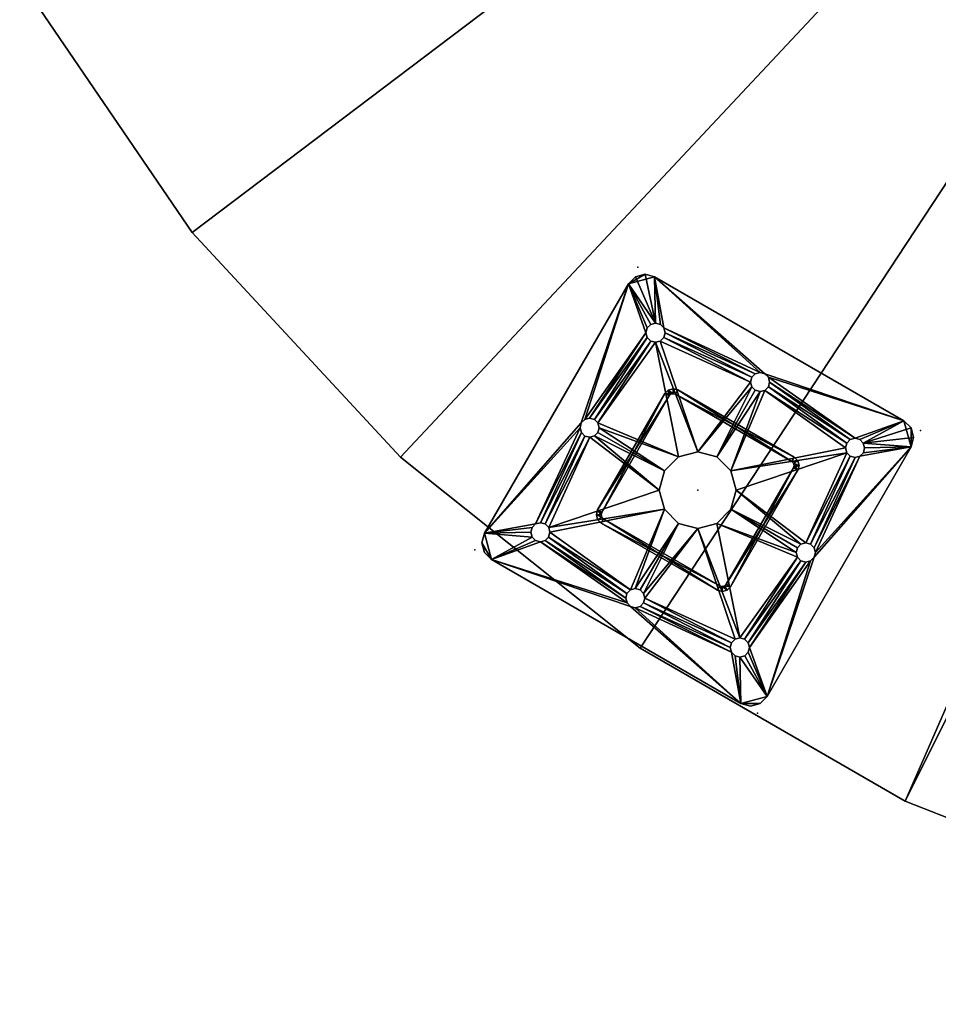
# Model space of a CAD drawing. Units: inches. Extents: x -280 to 250, y -135 to 130.
# Drawn here: x -154 to -142, y -105 to -92 of the extents above; entities that cross this region are included whole.
import ezdxf

# ---------------------------------------------------------------- set-up
doc = ezdxf.new("R2010")
doc.units = ezdxf.units.IN
doc.header["$MEASUREMENT"] = 0
for name, color, linetype in [('AFUWK-3-EDLM', 15, 'Continuous'), ('AFUWK-3-TPLM', 15, 'Continuous'), ('AFUWK-P-T', 1, 'Continuous'), ('AFUWS-3-SU', 1, 'Continuous'), ('AFUWS-P', 1, 'Continuous'), ('AFUWS-P-T', 1, 'Continuous')]:
    doc.layers.add(name, color=color, linetype=linetype)
doc.styles.get("Standard").update_dxf_attribs({"font": 'arial.ttf'})

# ---------------------------------------------------------------- blocks, each defined once
blk = doc.blocks.new('3_CSPRTLEG')
at = {"layer": 'AFUWS-P'}
for p in [(-2.125, 2.125), (2.125, 2.125), (0, 0), (-2.125, -2.125), (2.125, -2.125)]:
    blk.add_point(p, dxfattribs=at)
at = {"layer": 'AFUWS-P-T', "flags": 1}
for tag, height in [('CAPTG', 2.5), ('CAPPN', 0.001), ('CAPMG', 0.001), ('CAPMC', 0.001), ('CAPQT', 0.001), ('CAPDH', 0.001), ('CAPGC', 0.001)]:
    blk.add_attdef(tag, (0, 0), '', height=height, dxfattribs=at)
at = {"layer": 'AFUWS-3-SU'}
mesh = blk.add_polyface(dxfattribs=at)
corners = [(-2, 2.092, 27.615), (-2.125, 1.875, 27.615), (-1.875, 2.125, 27.615), (-2.092, 2, 27.615), (-1.625, 1.5, 27.615), (-1.608, 1.437, 27.615), (-1.608, 1.562, 27.615), (-1.562, 1.608, 27.615), (-1.5, 1.625, 27.615), (-1.437, 1.608, 27.615), (-2.092, 2, 27.541), (-1.562, 1.608, 27.541), (-2.125, 1.875, 27.541), (-2, 2.092, 27.541), (-1.875, 2.125, 27.541), (-1.5, 1.625, 27.541), (-1.437, 1.608, 27.541), (-1.608, 1.562, 27.541), (-1.625, 1.5, 27.541), (-1.608, 1.437, 27.541), (-1.392, 1.562, 27.541), (-1.392, 1.562, 27.615)]
mesh.append_faces([[corners[k] for k in face] for face in [(0, 1, 2, 2), (4, 1, 5, 5), (9, 2, 8, 8), (10, 11, 12, 12), (15, 14, 16, 16)]], dxfattribs={"vtx0": -1, "vtx1": -1})
mesh.append_faces([[corners[k] for k in face] for face in [(1, 7, 2, 2)]], dxfattribs={"vtx0": -1, "vtx1": -1, "vtx3": -1})
mesh.append_faces([[corners[k] for k in face] for face in [(20, 21, 16, 16), (8, 15, 9, 9), (15, 8, 11, 11), (6, 17, 7, 7), (17, 6, 18, 18), (4, 18, 6, 6), (7, 11, 8, 8), (9, 16, 21, 21), (2, 14, 0, 0), (0, 13, 3, 3), (12, 1, 10, 10), (10, 3, 13, 13)]], dxfattribs={"vtx1": -1})
mesh.append_faces([[corners[k] for k in face] for face in [(4, 6, 1, 1), (6, 7, 1, 1), (7, 8, 2, 2), (10, 13, 11, 11), (13, 14, 11, 11), (15, 11, 14, 14), (11, 17, 12, 12), (17, 18, 12, 12), (18, 19, 12, 12)]], dxfattribs={"vtx1": -1, "vtx3": -1})
mesh.append_faces([[corners[k] for k in face] for face in [(0, 3, 1, 1), (19, 18, 4, 4), (17, 11, 7, 7), (15, 16, 9, 9), (14, 13, 0, 0), (1, 3, 10, 10)]], dxfattribs={"vtx3": -1})
mesh = blk.add_polyface(dxfattribs=at)
corners = [(-1.392, 1.562, 27.541), (-0.125, 1.625, 27.541), (-1.375, 1.5, 27.541), (-0.108, 1.687, 27.541), (-1.392, 1.437, 27.615), (-0.108, 1.562, 27.615), (-1.375, 1.5, 27.615), (-1.392, 1.562, 27.615), (-0.108, 1.687, 27.615), (-1.437, 1.608, 27.615), (-0.125, 1.625, 27.615), (-0.062, 1.733, 27.615), (-1.875, 2.125, 27.615), (0, 1.75, 27.615), (1.875, 2.125, 27.541), (0, 1.75, 27.541), (-1.875, 2.125, 27.541), (-0.062, 1.733, 27.541), (-1.437, 1.608, 27.541), (-0.108, 1.562, 27.541), (-1.392, 1.437, 27.541), (-0.062, 1.517, 27.541), (0, 1.5, 27.615), (0, 1.5, 27.541), (-0.062, 1.517, 27.615)]
mesh.append_faces([[corners[k] for k in face] for face in [(0, 1, 2, 2), (1, 0, 3, 3), (4, 5, 6, 6), (7, 8, 9, 9), (8, 7, 10, 10), (6, 10, 7, 7), (13, 12, 11, 11), (14, 15, 16, 16), (18, 3, 0, 0), (2, 19, 20, 20)]], dxfattribs={"vtx0": -1, "vtx1": -1})
mesh.append_faces([[corners[k] for k in face] for face in [(9, 11, 12, 12), (16, 17, 18, 18)]], dxfattribs={"vtx0": -1, "vtx1": -1, "vtx3": -1})
mesh.append_faces([[corners[k] for k in face] for face in [(7, 0, 6, 6), (20, 4, 2, 2), (6, 2, 4, 4), (15, 13, 17, 17), (8, 3, 11, 11), (3, 8, 1, 1), (5, 19, 10, 10), (19, 5, 21, 21), (22, 23, 24, 24), (24, 21, 5, 5), (10, 1, 8, 8), (11, 17, 13, 13)]], dxfattribs={"vtx1": -1})
mesh.append_faces([[corners[k] for k in face] for face in [(5, 10, 6, 6), (8, 11, 9, 9), (15, 17, 16, 16), (1, 19, 2, 2), (17, 3, 18, 18)]], dxfattribs={"vtx1": -1, "vtx3": -1})
mesh.append_faces([[corners[k] for k in face] for face in [(0, 2, 6, 6), (23, 21, 24, 24), (19, 1, 10, 10), (3, 17, 11, 11)]], dxfattribs={"vtx3": -1})
mesh = blk.add_polyface(dxfattribs=at)
corners = [(1.392, 1.562, 27.615), (0.125, 1.625, 27.615), (1.375, 1.5, 27.615), (0.108, 1.687, 27.615), (-1.875, 2.125, 27.615), (0, 1.75, 27.615), (1.875, 2.125, 27.615), (0.108, 1.562, 27.615), (0.062, 1.733, 27.615), (1.437, 1.608, 27.615), (1.392, 1.437, 27.615), (1.392, 1.562, 27.541), (0.108, 1.687, 27.541), (1.437, 1.608, 27.541), (0.125, 1.625, 27.541), (1.392, 1.437, 27.541), (0.108, 1.562, 27.541), (1.375, 1.5, 27.541), (0.062, 1.733, 27.541), (1.875, 2.125, 27.541), (0, 1.75, 27.541), (0, 1.5, 27.541), (0, 1.5, 27.615), (0.062, 1.517, 27.541), (0.062, 1.517, 27.615), (-1.875, 2.125, 27.541)]
mesh.append_faces([[corners[k] for k in face] for face in [(0, 1, 2, 2), (1, 0, 3, 3), (4, 5, 6, 6), (9, 3, 0, 0), (2, 7, 10, 10), (11, 12, 13, 13), (12, 11, 14, 14), (15, 16, 17, 17), (20, 19, 18, 18), (17, 14, 11, 11)]], dxfattribs={"vtx0": -1, "vtx1": -1})
mesh.append_faces([[corners[k] for k in face] for face in [(6, 8, 9, 9), (13, 18, 19, 19)]], dxfattribs={"vtx0": -1, "vtx1": -1, "vtx3": -1})
mesh.append_faces([[corners[k] for k in face] for face in [(11, 0, 17, 17), (3, 12, 1, 1), (12, 3, 18, 18), (5, 20, 8, 8), (21, 22, 23, 23), (7, 16, 24, 24), (16, 7, 14, 14), (24, 23, 22, 22), (8, 18, 3, 3), (1, 14, 7, 7), (19, 25, 6, 6)]], dxfattribs={"vtx1": -1})
mesh.append_faces([[corners[k] for k in face] for face in [(1, 7, 2, 2), (5, 8, 6, 6), (8, 3, 9, 9), (12, 18, 13, 13), (16, 14, 17, 17)]], dxfattribs={"vtx1": -1, "vtx3": -1})
mesh.append_faces([[corners[k] for k in face] for face in [(15, 17, 2, 2), (16, 23, 24, 24), (20, 18, 8, 8), (12, 14, 1, 1), (25, 4, 6, 6)]], dxfattribs={"vtx3": -1})
mesh = blk.add_polyface(dxfattribs=at)
corners = [(2.092, 2, 27.615), (1.562, 1.608, 27.615), (2.125, 1.875, 27.615), (2, 2.092, 27.615), (1.875, 2.125, 27.615), (1.608, 1.562, 27.615), (1.625, 1.5, 27.615), (1.5, 1.625, 27.615), (1.437, 1.608, 27.615), (1.608, 1.437, 27.615), (2, 2.092, 27.541), (2.125, 1.875, 27.541), (1.875, 2.125, 27.541), (2.092, 2, 27.541), (1.608, 1.437, 27.541), (1.625, 1.5, 27.541), (1.608, 1.562, 27.541), (1.5, 1.625, 27.541), (1.562, 1.608, 27.541), (1.437, 1.608, 27.541), (1.392, 1.562, 27.615), (1.392, 1.562, 27.541), (1.375, 1.5, 27.615), (1.375, 1.5, 27.541)]
mesh.append_faces([[corners[k] for k in face] for face in [(0, 1, 2, 2), (5, 2, 1, 1), (7, 4, 8, 8), (9, 2, 6, 6), (10, 11, 12, 12), (17, 12, 18, 18), (18, 11, 16, 16)]], dxfattribs={"vtx0": -1, "vtx1": -1})
mesh.append_faces([[corners[k] for k in face] for face in [(18, 12, 11, 11)]], dxfattribs={"vtx0": -1, "vtx1": -1, "vtx3": -1})
mesh.append_faces([[corners[k] for k in face] for face in [(5, 16, 6, 6), (16, 5, 18, 18), (7, 17, 1, 1), (17, 7, 19, 19), (20, 21, 8, 8), (22, 23, 20, 20), (8, 19, 7, 7), (1, 18, 5, 5), (2, 11, 0, 0), (0, 13, 3, 3), (12, 4, 10, 10), (10, 3, 13, 13)]], dxfattribs={"vtx1": -1})
mesh.append_faces([[corners[k] for k in face] for face in [(0, 3, 1, 1), (3, 4, 1, 1), (5, 6, 2, 2), (7, 1, 4, 4), (14, 15, 11, 11), (15, 16, 11, 11), (17, 19, 12, 12)]], dxfattribs={"vtx1": -1, "vtx3": -1})
mesh.append_faces([[corners[k] for k in face] for face in [(10, 13, 11, 11), (21, 19, 8, 8), (17, 18, 1, 1), (16, 15, 6, 6), (11, 13, 0, 0), (4, 3, 10, 10)]], dxfattribs={"vtx3": -1})
mesh = blk.add_polyface(dxfattribs=at)
corners = [(-1.437, -1.392, 27.615), (-1.562, -0.108, 27.615), (-1.5, -1.375, 27.615), (-1.562, -1.392, 27.615), (-1.687, -0.108, 27.615), (-1.608, -1.437, 27.615), (-1.625, -0.125, 27.615), (-1.733, -0.062, 27.615), (-2.125, -1.875, 27.615), (-1.75, 0, 27.615), (-2.125, 1.875, 27.541), (-1.75, 0, 27.541), (-2.125, -1.875, 27.541), (-1.608, -1.437, 27.541), (-1.687, -0.108, 27.541), (-1.562, -1.392, 27.541), (-1.733, -0.062, 27.541), (-1.5, -1.375, 27.541), (-1.562, -0.108, 27.541), (-1.437, -1.392, 27.541), (-1.625, -0.125, 27.541), (-1.517, -0.062, 27.615), (-1.517, -0.062, 27.541), (-1.5, 0, 27.541), (-1.5, 0, 27.615), (-2.125, 1.875, 27.615)]
mesh.append_faces([[corners[k] for k in face] for face in [(0, 1, 2, 2), (3, 4, 5, 5), (4, 3, 6, 6), (2, 6, 3, 3), (9, 8, 7, 7), (10, 11, 12, 12), (13, 14, 15, 15), (17, 18, 19, 19), (18, 17, 20, 20), (15, 20, 17, 17), (14, 13, 16, 16)]], dxfattribs={"vtx0": -1, "vtx1": -1})
mesh.append_faces([[corners[k] for k in face] for face in [(5, 7, 8, 8), (12, 16, 13, 13)]], dxfattribs={"vtx0": -1, "vtx1": -1, "vtx3": -1})
mesh.append_faces([[corners[k] for k in face] for face in [(2, 17, 0, 0), (17, 2, 15, 15), (3, 15, 2, 2), (7, 16, 9, 9), (16, 7, 14, 14), (6, 20, 4, 4), (20, 6, 18, 18), (21, 22, 1, 1), (22, 21, 23, 23), (1, 18, 6, 6), (4, 14, 7, 7), (24, 23, 21, 21), (8, 25, 12, 12)]], dxfattribs={"vtx1": -1})
mesh.append_faces([[corners[k] for k in face] for face in [(1, 6, 2, 2), (4, 7, 5, 5), (11, 16, 12, 12), (14, 20, 15, 15)]], dxfattribs={"vtx1": -1, "vtx3": -1})
mesh.append_faces([[corners[k] for k in face] for face in [(13, 15, 3, 3), (22, 18, 1, 1), (20, 14, 4, 4)]], dxfattribs={"vtx3": -1})
mesh = blk.add_polyface(dxfattribs=at)
corners = [(-2.125, -1.875, 27.615), (-1.75, 0, 27.615), (-2.125, 1.875, 27.615), (-1.608, 1.437, 27.615), (-1.687, 0.108, 27.615), (-1.562, 1.392, 27.615), (-1.733, 0.062, 27.615), (-1.562, 0.108, 27.615), (-1.5, 1.375, 27.615), (-1.625, 0.125, 27.615), (-1.562, 1.392, 27.541), (-1.687, 0.108, 27.541), (-1.608, 1.437, 27.541), (-1.625, 0.125, 27.541), (-1.562, 0.108, 27.541), (-1.5, 1.375, 27.541), (-1.733, 0.062, 27.541), (-2.125, 1.875, 27.541), (-1.75, 0, 27.541), (-1.625, 1.5, 27.615), (-1.517, 0.062, 27.615), (-1.517, 0.062, 27.541), (-1.5, 0, 27.615), (-1.733, -0.062, 27.541), (-2.125, -1.875, 27.541)]
mesh.append_faces([[corners[k] for k in face] for face in [(0, 1, 2, 2), (3, 4, 5, 5), (7, 8, 9, 9), (5, 9, 8, 8), (4, 3, 6, 6), (10, 11, 12, 12), (11, 10, 13, 13), (15, 13, 10, 10), (18, 17, 16, 16)]], dxfattribs={"vtx0": -1, "vtx1": -1})
mesh.append_faces([[corners[k] for k in face] for face in [(2, 6, 3, 3), (12, 16, 17, 17)]], dxfattribs={"vtx0": -1, "vtx1": -1, "vtx3": -1})
mesh.append_faces([[corners[k] for k in face] for face in [(3, 12, 19, 19), (12, 3, 10, 10), (8, 15, 5, 5), (5, 10, 3, 3), (20, 21, 22, 22), (21, 20, 14, 14), (9, 13, 7, 7), (13, 9, 11, 11), (6, 16, 4, 4), (16, 6, 18, 18), (1, 18, 6, 6), (4, 11, 9, 9), (7, 14, 20, 20)]], dxfattribs={"vtx1": -1})
mesh.append_faces([[corners[k] for k in face] for face in [(1, 6, 2, 2), (4, 9, 5, 5), (14, 13, 15, 15), (11, 16, 12, 12)]], dxfattribs={"vtx1": -1, "vtx3": -1})
mesh.append_faces([[corners[k] for k in face] for face in [(15, 10, 5, 5), (23, 18, 1, 1), (16, 11, 4, 4), (13, 14, 7, 7), (2, 17, 24, 24)]], dxfattribs={"vtx3": -1})
mesh = blk.add_polyface(dxfattribs=at)
corners = [(2.125, 1.875, 27.615), (1.75, 0, 27.615), (2.125, -1.875, 27.615), (1.733, -0.062, 27.615), (1.608, -1.437, 27.615), (1.625, -0.125, 27.615), (1.562, -1.392, 27.615), (1.687, -0.108, 27.615), (1.5, -1.375, 27.615), (1.562, -0.108, 27.615), (1.437, -1.392, 27.615), (1.5, -1.375, 27.541), (1.437, -1.392, 27.541), (1.625, -0.125, 27.541), (1.562, -0.108, 27.541), (1.562, -1.392, 27.541), (1.733, -0.062, 27.541), (1.608, -1.437, 27.541), (1.687, -0.108, 27.541), (2.125, -1.875, 27.541), (1.75, 0, 27.541), (1.517, -0.062, 27.615), (1.517, -0.062, 27.541), (1.5, 0, 27.615), (1.5, 0, 27.541), (2.125, 1.875, 27.541)]
mesh.append_faces([[corners[k] for k in face] for face in [(0, 1, 2, 2), (5, 6, 7, 7), (6, 5, 8, 8), (9, 8, 5, 5), (7, 4, 3, 3), (13, 11, 14, 14), (11, 13, 15, 15), (16, 17, 18, 18), (18, 15, 13, 13), (20, 19, 16, 16)]], dxfattribs={"vtx0": -1, "vtx1": -1})
mesh.append_faces([[corners[k] for k in face] for face in [(2, 3, 4, 4), (17, 16, 19, 19)]], dxfattribs={"vtx0": -1, "vtx1": -1, "vtx3": -1})
mesh.append_faces([[corners[k] for k in face] for face in [(9, 10, 8, 8)]], dxfattribs={"vtx0": -1, "vtx3": -1})
mesh.append_faces([[corners[k] for k in face] for face in [(8, 11, 6, 6), (10, 12, 8, 8), (21, 22, 23, 23), (22, 21, 14, 14), (5, 13, 9, 9), (13, 5, 18, 18), (3, 16, 7, 7), (16, 3, 20, 20), (7, 18, 5, 5), (9, 14, 21, 21), (1, 20, 3, 3), (19, 25, 2, 2)]], dxfattribs={"vtx1": -1})
mesh.append_faces([[corners[k] for k in face] for face in [(1, 3, 2, 2), (6, 4, 7, 7), (17, 15, 18, 18), (11, 12, 14, 14)]], dxfattribs={"vtx1": -1, "vtx3": -1})
mesh.append_faces([[corners[k] for k in face] for face in [(16, 18, 7, 7), (13, 14, 9, 9), (22, 24, 23, 23), (25, 0, 2, 2)]], dxfattribs={"vtx3": -1})
mesh = blk.add_polyface(dxfattribs=at)
corners = [(1.562, 1.392, 27.615), (1.687, 0.108, 27.615), (1.608, 1.437, 27.615), (1.625, 0.125, 27.615), (1.562, 0.108, 27.615), (1.5, 1.375, 27.615), (1.733, 0.062, 27.615), (2.125, 1.875, 27.615), (1.75, 0, 27.615), (2.125, -1.875, 27.541), (1.75, 0, 27.541), (2.125, 1.875, 27.541), (1.608, 1.437, 27.541), (1.733, 0.062, 27.541), (1.687, 0.108, 27.541), (1.562, 1.392, 27.541), (1.562, 0.108, 27.541), (1.5, 1.375, 27.541), (1.625, 0.125, 27.541), (1.625, 1.5, 27.541), (1.625, 1.5, 27.615), (1.517, 0.062, 27.615), (1.517, 0.062, 27.541), (1.5, 0, 27.541), (1.5, 0, 27.615)]
mesh.append_faces([[corners[k] for k in face] for face in [(0, 1, 2, 2), (1, 0, 3, 3), (5, 3, 0, 0), (8, 7, 6, 6), (9, 10, 11, 11), (12, 14, 15, 15), (16, 17, 18, 18), (15, 18, 17, 17)]], dxfattribs={"vtx0": -1, "vtx1": -1})
mesh.append_faces([[corners[k] for k in face] for face in [(2, 6, 7, 7), (12, 11, 13, 13)]], dxfattribs={"vtx0": -1, "vtx1": -1, "vtx3": -1})
mesh.append_faces([[corners[k] for k in face] for face in [(12, 13, 14, 14)]], dxfattribs={"vtx0": -1, "vtx3": -1})
mesh.append_faces([[corners[k] for k in face] for face in [(17, 5, 15, 15), (2, 12, 0, 0), (12, 2, 19, 19), (0, 15, 5, 5), (20, 19, 2, 2), (6, 13, 8, 8), (13, 6, 14, 14), (3, 18, 1, 1), (18, 3, 16, 16), (21, 22, 4, 4), (22, 21, 23, 23), (24, 23, 21, 21), (4, 16, 3, 3), (1, 14, 6, 6)]], dxfattribs={"vtx1": -1})
mesh.append_faces([[corners[k] for k in face] for face in [(4, 3, 5, 5), (1, 6, 2, 2), (10, 13, 11, 11), (14, 18, 15, 15)]], dxfattribs={"vtx1": -1, "vtx3": -1})
mesh.append_faces([[corners[k] for k in face] for face in [(12, 15, 0, 0), (22, 16, 4, 4), (18, 14, 1, 1), (13, 10, 8, 8)]], dxfattribs={"vtx3": -1})
mesh = blk.add_polyface(dxfattribs=at)
corners = [(-1.437, 1.392, 27.541), (-1.562, 0.108, 27.541), (-1.5, 1.375, 27.541), (-1.392, 1.437, 27.541), (-0.25, 0.433, 27.541), (-0.108, 1.562, 27.541), (-0.062, 1.517, 27.541), (0, 0.5, 27.541), (-0.433, 0.25, 27.541), (-1.517, 0.062, 27.541), (-1.517, 0.062, 27.615), (-1.5, 0, 27.615), (-0.5, 0, 27.615), (-0.433, 0.25, 27.615), (-1.5, 1.375, 27.615), (-1.562, 0.108, 27.615), (-1.437, 1.392, 27.615), (-0.108, 1.562, 27.615), (-1.392, 1.437, 27.615), (-0.25, 0.433, 27.615), (-0.062, 1.517, 27.615), (0, 1.5, 27.615), (0, 0.5, 27.615), (0, 1.5, 27.541), (-0.5, 0, 27.541), (-1.5, 0, 27.541)]
mesh.append_faces([[corners[k] for k in face] for face in [(0, 1, 2, 2), (3, 4, 0, 0), (4, 6, 7, 7), (1, 8, 9, 9), (14, 15, 16, 16), (10, 13, 15, 15), (17, 19, 20, 20), (16, 19, 18, 18), (22, 20, 19, 19), (9, 24, 25, 25)]], dxfattribs={"vtx0": -1, "vtx1": -1})
mesh.append_faces([[corners[k] for k in face] for face in [(4, 3, 5, 5), (16, 15, 13, 13), (17, 18, 19, 19), (0, 8, 1, 1)]], dxfattribs={"vtx0": -1, "vtx1": -1, "vtx3": -1})
mesh.append_faces([[corners[k] for k in face] for face in [(4, 5, 6, 6), (10, 12, 13, 13), (16, 13, 19, 19)]], dxfattribs={"vtx0": -1, "vtx3": -1})
mesh.append_faces([[corners[k] for k in face] for face in [(2, 14, 0, 0), (18, 3, 16, 16), (16, 0, 14, 14), (7, 22, 4, 4), (13, 8, 19, 19), (8, 13, 24, 24), (12, 24, 13, 13), (19, 4, 22, 22)]], dxfattribs={"vtx1": -1})
mesh.append_faces([[corners[k] for k in face] for face in [(10, 11, 12, 12), (21, 20, 22, 22), (6, 23, 7, 7), (4, 8, 0, 0), (8, 24, 9, 9)]], dxfattribs={"vtx1": -1, "vtx3": -1})
mesh.append_faces([[corners[k] for k in face] for face in [(3, 0, 16, 16), (9, 25, 11, 11), (8, 4, 19, 19)]], dxfattribs={"vtx3": -1})
mesh = blk.add_polyface(dxfattribs=at)
corners = [(1.5, 0, 27.541), (0.5, 0, 27.541), (1.517, 0.062, 27.541), (1.437, 1.392, 27.615), (1.562, 0.108, 27.615), (1.5, 1.375, 27.615), (1.392, 1.437, 27.615), (0.25, 0.433, 27.615), (0.108, 1.562, 27.615), (0.062, 1.517, 27.615), (0, 0.5, 27.615), (0.433, 0.25, 27.615), (1.517, 0.062, 27.615), (0, 1.5, 27.615), (0.5, 0, 27.615), (1.5, 0, 27.615), (1.5, 1.375, 27.541), (1.562, 0.108, 27.541), (1.437, 1.392, 27.541), (0.433, 0.25, 27.541), (0.108, 1.562, 27.541), (1.392, 1.437, 27.541), (0.25, 0.433, 27.541), (0.062, 1.517, 27.541), (0, 1.5, 27.541), (0, 0.5, 27.541), (1.375, 1.5, 27.615)]
mesh.append_faces([[corners[k] for k in face] for face in [(0, 1, 2, 2), (3, 4, 5, 5), (6, 7, 3, 3), (7, 9, 10, 10), (4, 11, 12, 12), (12, 14, 15, 15), (16, 17, 18, 18), (20, 22, 23, 23), (18, 22, 21, 21), (25, 23, 22, 22), (2, 19, 17, 17)]], dxfattribs={"vtx0": -1, "vtx1": -1})
mesh.append_faces([[corners[k] for k in face] for face in [(7, 6, 8, 8), (3, 11, 4, 4), (18, 17, 19, 19), (20, 21, 22, 22)]], dxfattribs={"vtx0": -1, "vtx1": -1, "vtx3": -1})
mesh.append_faces([[corners[k] for k in face] for face in [(7, 8, 9, 9), (18, 19, 22, 22)]], dxfattribs={"vtx0": -1, "vtx3": -1})
mesh.append_faces([[corners[k] for k in face] for face in [(6, 21, 26, 26), (21, 6, 18, 18), (5, 16, 3, 3), (3, 18, 6, 6), (11, 19, 14, 14), (19, 11, 22, 22), (10, 25, 7, 7), (7, 22, 11, 11)]], dxfattribs={"vtx1": -1})
mesh.append_faces([[corners[k] for k in face] for face in [(9, 13, 10, 10), (7, 11, 3, 3), (11, 14, 12, 12), (24, 23, 25, 25), (1, 19, 2, 2)]], dxfattribs={"vtx1": -1, "vtx3": -1})
mesh.append_faces([[corners[k] for k in face] for face in [(16, 18, 3, 3), (25, 22, 7, 7), (19, 1, 14, 14)]], dxfattribs={"vtx3": -1})
mesh = blk.add_polyface(dxfattribs=at)
corners = [(-0.937, -0.983, 27.541), (-0.875, -1, 27.541), (-0.875, -0.935, 27.541), (-0.905, -0.927, 27.541), (-0.983, -0.937, 27.541), (-0.927, -0.905, 27.541), (-1, -0.875, 27.541), (-1, 0.875, 27.541), (-0.935, 0.875, 27.541), (-0.983, 0.937, 27.541), (-0.935, -0.875, 27.541), (-0.927, 0.905, 27.541), (-0.937, 0.983, 27.541), (-0.875, 0.935, 27.541), (-0.875, 1, 27.541), (-0.905, 0.927, 27.541), (0.937, 0.983, 27.541), (0.905, 0.927, 27.541), (0.983, 0.937, 27.541), (0.875, 0.935, 27.541), (0.875, 1, 27.541), (1, -0.875, 27.541), (0.927, -0.905, 27.541), (0.983, -0.937, 27.541), (1, 0.875, 27.541), (0.935, 0.875, 27.541), (0.927, 0.905, 27.541), (0.935, -0.875, 27.541), (0.937, -0.983, 27.541), (0.875, -0.935, 27.541), (0.875, -1, 27.541), (0.905, -0.927, 27.541), (-1, -0.875), (-0.983, -0.937), (-0.875, -1), (-0.937, -0.983), (0.875, -1), (0.937, -0.983), (1, -0.875), (0.983, -0.937), (1, 0.875), (0.983, 0.937), (0.875, 1), (0.937, 0.983), (-0.875, 1), (-0.937, 0.983), (-1, 0.875), (-0.983, 0.937), (-0.935, 0.875), (-0.927, 0.905), (-0.905, 0.927), (-0.875, 0.935), (0.875, 0.935), (0.905, 0.927), (0.935, 0.875), (0.935, -0.875), (0.927, -0.905), (0.905, -0.927), (0.875, -0.935), (-0.875, -0.935), (-0.905, -0.927), (-0.927, -0.905), (0.927, 0.905), (-0.935, -0.875)]
mesh.append_faces([[corners[k] for k in face] for face in [(0, 3, 4, 4), (4, 5, 6, 6), (5, 4, 3, 3), (7, 8, 9, 9), (8, 7, 10, 10), (6, 10, 7, 7), (12, 13, 14, 14), (13, 12, 15, 15), (9, 15, 12, 12), (16, 17, 18, 18), (17, 16, 19, 19), (21, 22, 23, 23), (24, 25, 21, 21), (25, 24, 26, 26), (18, 26, 24, 24), (28, 29, 30, 30), (29, 28, 31, 31), (23, 31, 28, 28), (30, 2, 1, 1), (46, 48, 32, 32), (48, 46, 49, 49), (45, 50, 47, 47), (50, 45, 51, 51), (43, 52, 42, 42), (52, 43, 53, 53), (40, 54, 41, 41), (54, 40, 55, 55), (39, 56, 38, 38), (56, 39, 57, 57), (36, 58, 37, 37), (58, 34, 59, 59), (33, 60, 35, 35), (60, 33, 61, 61), (37, 57, 39, 39), (38, 55, 40, 40), (41, 53, 43, 43), (47, 49, 46, 46), (32, 61, 33, 33), (35, 59, 34, 34)]], dxfattribs={"vtx0": -1, "vtx1": -1})
mesh.append_faces([[corners[k] for k in face] for face in [(0, 2, 3, 3), (19, 20, 14, 14), (51, 44, 42, 42)]], dxfattribs={"vtx0": -1, "vtx3": -1})
mesh.append_faces([[corners[k] for k in face] for face in [(6, 32, 4, 4), (4, 33, 0, 0), (34, 1, 35, 35), (35, 0, 33, 33), (34, 36, 1, 1), (30, 36, 28, 28), (28, 37, 23, 23), (38, 21, 39, 39), (39, 23, 37, 37), (38, 40, 21, 21), (24, 40, 18, 18), (18, 41, 16, 16), (42, 20, 43, 43), (43, 16, 41, 41), (42, 44, 20, 20), (14, 44, 12, 12), (12, 45, 9, 9), (46, 7, 47, 47), (47, 9, 45, 45), (46, 32, 7, 7), (58, 59, 29, 29), (2, 59, 3, 3), (3, 60, 5, 5), (63, 10, 61, 61), (61, 5, 60, 60), (63, 48, 10, 10), (8, 48, 11, 11), (11, 49, 15, 15), (51, 13, 50, 50), (50, 15, 49, 49), (51, 52, 13, 13), (19, 52, 17, 17), (17, 53, 26, 26), (54, 25, 62, 62), (62, 26, 53, 53), (54, 55, 25, 25), (27, 55, 22, 22), (22, 56, 31, 31), (58, 29, 57, 57), (57, 31, 56, 56)]], dxfattribs={"vtx1": -1})
mesh.append_faces([[corners[k] for k in face] for face in [(0, 1, 2, 2), (5, 10, 6, 6), (8, 11, 9, 9), (11, 15, 9, 9), (16, 20, 19, 19), (13, 19, 14, 14), (17, 26, 18, 18), (25, 27, 21, 21), (27, 22, 21, 21), (22, 31, 23, 23), (29, 2, 30, 30), (45, 44, 51, 51), (36, 34, 58, 58), (58, 57, 37, 37), (56, 55, 38, 38), (54, 62, 41, 41), (62, 53, 41, 41), (52, 51, 42, 42), (50, 49, 47, 47), (48, 63, 32, 32), (63, 61, 32, 32), (60, 59, 35, 35)]], dxfattribs={"vtx1": -1, "vtx3": -1})
mesh.append_faces([[corners[k] for k in face] for face in [(32, 33, 4, 4), (1, 0, 35, 35), (36, 30, 1, 1), (36, 37, 28, 28), (21, 23, 39, 39), (40, 24, 21, 21), (40, 41, 18, 18), (20, 16, 43, 43), (44, 14, 20, 20), (44, 45, 12, 12), (7, 9, 47, 47), (32, 6, 7, 7), (59, 2, 29, 29), (59, 60, 3, 3), (10, 5, 61, 61), (48, 8, 10, 10), (48, 49, 11, 11), (13, 15, 50, 50), (52, 19, 13, 13), (52, 53, 17, 17), (25, 26, 62, 62), (55, 27, 25, 25), (55, 56, 22, 22), (29, 31, 57, 57)]], dxfattribs={"vtx3": -1})
mesh = blk.add_polyface(dxfattribs=at)
corners = [(-1.392, -1.437, 27.615), (-0.25, -0.433, 27.615), (-1.437, -1.392, 27.615), (-0.108, -1.562, 27.615), (-0.062, -1.517, 27.615), (0, -0.5, 27.615), (-1.562, -0.108, 27.615), (-0.433, -0.25, 27.615), (-1.517, -0.062, 27.615), (0, -1.5, 27.615), (-0.5, 0, 27.615), (-1.375, -1.5, 27.615), (-1.5, 0, 27.615), (-1.517, -0.062, 27.541), (-1.5, 0, 27.541), (-0.5, 0, 27.541), (-0.433, -0.25, 27.541), (-1.562, -0.108, 27.541), (-1.437, -1.392, 27.541), (-1.392, -1.437, 27.541), (-0.108, -1.562, 27.541), (-1.375, -1.5, 27.541), (-0.25, -0.433, 27.541), (-0.062, -1.517, 27.541), (0, -0.5, 27.541), (0, -1.5, 27.541), (-1.5, -1.375, 27.541)]
mesh.append_faces([[corners[k] for k in face] for face in [(0, 1, 2, 2), (1, 4, 5, 5), (6, 7, 8, 8), (11, 3, 0, 0), (13, 16, 17, 17), (19, 20, 21, 21), (20, 22, 23, 23), (18, 22, 19, 19)]], dxfattribs={"vtx0": -1, "vtx1": -1})
mesh.append_faces([[corners[k] for k in face] for face in [(1, 0, 3, 3), (6, 2, 7, 7), (18, 17, 16, 16), (20, 19, 22, 22)]], dxfattribs={"vtx0": -1, "vtx1": -1, "vtx3": -1})
mesh.append_faces([[corners[k] for k in face] for face in [(1, 3, 4, 4), (10, 12, 8, 8), (13, 15, 16, 16), (18, 16, 22, 22), (24, 25, 23, 23)]], dxfattribs={"vtx0": -1, "vtx3": -1})
mesh.append_faces([[corners[k] for k in face] for face in [(0, 19, 11, 11), (19, 0, 18, 18), (2, 18, 0, 0), (7, 16, 10, 10), (16, 7, 22, 22), (5, 24, 1, 1), (1, 22, 7, 7)]], dxfattribs={"vtx1": -1})
mesh.append_faces([[corners[k] for k in face] for face in [(4, 9, 5, 5), (1, 7, 2, 2), (7, 10, 8, 8), (13, 14, 15, 15), (22, 24, 23, 23)]], dxfattribs={"vtx1": -1, "vtx3": -1})
mesh.append_faces([[corners[k] for k in face] for face in [(26, 18, 2, 2), (19, 21, 11, 11), (24, 22, 1, 1), (16, 15, 10, 10)]], dxfattribs={"vtx3": -1})
mesh = blk.add_polyface(dxfattribs=at)
corners = [(1.5, 0, 27.541), (1.517, -0.062, 27.541), (0.5, 0, 27.541), (0.433, -0.25, 27.541), (0, -1.5, 27.615), (0.062, -1.517, 27.615), (0, -0.5, 27.615), (0.25, -0.433, 27.615), (1.517, -0.062, 27.615), (0.433, -0.25, 27.615), (1.562, -0.108, 27.615), (0.5, 0, 27.615), (1.5, 0, 27.615), (1.437, -1.392, 27.615), (0.108, -1.562, 27.615), (1.392, -1.437, 27.615), (1.5, -1.375, 27.541), (1.5, -1.375, 27.615), (1.437, -1.392, 27.541), (1.392, -1.437, 27.541), (1.375, -1.5, 27.541), (1.375, -1.5, 27.615), (0.062, -1.517, 27.541), (0.25, -0.433, 27.541), (0.108, -1.562, 27.541), (0, -0.5, 27.541), (0, -1.5, 27.541), (1.562, -0.108, 27.541)]
mesh.append_faces([[corners[k] for k in face] for face in [(2, 1, 3, 3), (6, 5, 7, 7), (8, 9, 10, 10), (9, 8, 11, 11), (14, 7, 5, 5), (7, 13, 9, 9), (22, 23, 24, 24), (23, 22, 25, 25), (3, 18, 23, 23), (20, 24, 19, 19)]], dxfattribs={"vtx0": -1, "vtx1": -1})
mesh.append_faces([[corners[k] for k in face] for face in [(10, 9, 13, 13), (14, 15, 7, 7), (23, 19, 24, 24), (18, 3, 27, 27)]], dxfattribs={"vtx0": -1, "vtx1": -1, "vtx3": -1})
mesh.append_faces([[corners[k] for k in face] for face in [(16, 17, 18, 18), (15, 19, 13, 13), (19, 15, 20, 20), (21, 20, 15, 15), (4, 26, 5, 5), (25, 6, 23, 23), (9, 3, 7, 7), (3, 9, 2, 2), (7, 23, 6, 6), (11, 2, 9, 9)]], dxfattribs={"vtx1": -1})
mesh.append_faces([[corners[k] for k in face] for face in [(0, 1, 2, 2), (4, 5, 6, 6), (8, 12, 11, 11), (15, 13, 7, 7), (22, 26, 25, 25), (18, 19, 23, 23), (1, 27, 3, 3)]], dxfattribs={"vtx1": -1, "vtx3": -1})
mesh.append_faces([[corners[k] for k in face] for face in [(19, 18, 13, 13), (3, 23, 7, 7)]], dxfattribs={"vtx3": -1})
mesh = blk.add_polyface(dxfattribs=at)
corners = [(-2.092, -2, 27.615), (-1.875, -2.125, 27.615), (-2.125, -1.875, 27.615), (-2, -2.092, 27.615), (-1.5, -1.625, 27.615), (-1.437, -1.608, 27.615), (-1.562, -1.608, 27.615), (-1.608, -1.562, 27.615), (-1.625, -1.5, 27.615), (-1.608, -1.437, 27.615), (-2, -2.092, 27.541), (-2.092, -2, 27.541), (-1.875, -2.125, 27.541), (-2.125, -1.875, 27.541), (-1.625, -1.5, 27.541), (-1.608, -1.437, 27.541), (-1.608, -1.562, 27.541), (-1.562, -1.608, 27.541), (-1.5, -1.625, 27.541), (-1.437, -1.608, 27.541), (-1.562, -1.392, 27.615)]
mesh.append_faces([[corners[k] for k in face] for face in [(0, 1, 2, 2), (4, 1, 5, 5), (9, 2, 8, 8), (14, 13, 15, 15), (19, 12, 18, 18)]], dxfattribs={"vtx0": -1, "vtx1": -1})
mesh.append_faces([[corners[k] for k in face] for face in [(1, 6, 2, 2), (13, 17, 12, 12)]], dxfattribs={"vtx0": -1, "vtx1": -1, "vtx3": -1})
mesh.append_faces([[corners[k] for k in face] for face in [(10, 11, 12, 12), (9, 15, 20, 20), (15, 9, 14, 14), (7, 16, 8, 8), (16, 7, 17, 17), (4, 18, 6, 6), (18, 4, 19, 19), (5, 19, 4, 4), (6, 17, 7, 7), (8, 14, 9, 9), (2, 13, 0, 0), (0, 11, 3, 3), (12, 1, 10, 10), (10, 3, 11, 11)]], dxfattribs={"vtx1": -1})
mesh.append_faces([[corners[k] for k in face] for face in [(4, 6, 1, 1), (6, 7, 2, 2), (7, 8, 2, 2), (11, 13, 12, 12), (14, 16, 13, 13), (16, 17, 13, 13), (17, 18, 12, 12)]], dxfattribs={"vtx1": -1, "vtx3": -1})
mesh.append_faces([[corners[k] for k in face] for face in [(0, 3, 1, 1), (18, 17, 6, 6), (16, 14, 8, 8), (13, 11, 0, 0), (1, 3, 10, 10)]], dxfattribs={"vtx3": -1})
mesh = blk.add_polyface(dxfattribs=at)
corners = [(2, -2.092, 27.615), (2.092, -2, 27.615), (1.875, -2.125, 27.615), (2.125, -1.875, 27.615), (1.608, -1.437, 27.615), (1.625, -1.5, 27.615), (1.608, -1.562, 27.615), (1.562, -1.608, 27.615), (1.5, -1.625, 27.615), (1.437, -1.608, 27.615), (1.608, -1.437, 27.541), (1.562, -1.392, 27.541), (1.5, -1.625, 27.541), (1.562, -1.608, 27.541), (1.608, -1.562, 27.541), (1.625, -1.5, 27.541), (1.5, -1.375, 27.541), (1.562, -1.392, 27.615), (2.092, -2, 27.541), (1.875, -2.125, 27.541), (2.125, -1.875, 27.541), (2, -2.092, 27.541), (1.437, -1.608, 27.541)]
mesh.append_faces([[corners[k] for k in face] for face in [(18, 19, 20, 20), (10, 20, 15, 15), (14, 20, 13, 13)]], dxfattribs={"vtx0": -1, "vtx1": -1})
mesh.append_faces([[corners[k] for k in face] for face in [(3, 7, 2, 2), (19, 13, 20, 20)]], dxfattribs={"vtx0": -1, "vtx1": -1, "vtx3": -1})
mesh.append_faces([[corners[k] for k in face] for face in [(3, 4, 5, 5), (3, 5, 6, 6), (3, 6, 7, 7), (19, 22, 12, 12), (19, 12, 13, 13)]], dxfattribs={"vtx0": -1, "vtx3": -1})
mesh.append_faces([[corners[k] for k in face] for face in [(0, 1, 2, 2), (4, 10, 5, 5), (10, 4, 11, 11), (12, 8, 13, 13), (6, 14, 7, 7), (14, 6, 15, 15), (7, 13, 8, 8), (17, 11, 4, 4), (5, 15, 6, 6), (2, 19, 0, 0), (0, 21, 1, 1), (20, 3, 18, 18), (18, 1, 21, 21)]], dxfattribs={"vtx1": -1})
mesh.append_faces([[corners[k] for k in face] for face in [(1, 3, 2, 2), (7, 8, 2, 2), (8, 9, 2, 2), (14, 15, 20, 20)]], dxfattribs={"vtx1": -1, "vtx3": -1})
mesh.append_faces([[corners[k] for k in face] for face in [(14, 13, 7, 7), (16, 11, 17, 17), (10, 15, 5, 5), (18, 21, 19, 19), (19, 21, 0, 0), (3, 1, 18, 18)]], dxfattribs={"vtx3": -1})
mesh = blk.add_polyface(dxfattribs=at)
corners = [(0, -1.75, 27.615), (1.875, -2.125, 27.615), (0.062, -1.733, 27.615), (0.108, -1.687, 27.615), (1.392, -1.562, 27.615), (0.125, -1.625, 27.615), (1.437, -1.608, 27.615), (1.375, -1.5, 27.615), (0.108, -1.562, 27.615), (1.392, -1.437, 27.615), (1.392, -1.562, 27.541), (1.437, -1.608, 27.541), (1.5, -1.625, 27.615), (1.5, -1.625, 27.541), (1.375, -1.5, 27.541), (-1.875, -2.125, 27.541), (0, -1.75, 27.541), (1.875, -2.125, 27.541), (0.108, -1.562, 27.541), (0.125, -1.625, 27.541), (0.062, -1.733, 27.541), (0.108, -1.687, 27.541), (0.062, -1.517, 27.541), (0, -1.5, 27.541), (0.062, -1.517, 27.615)]
mesh.append_faces([[corners[k] for k in face] for face in [(0, 1, 2, 2), (3, 4, 5, 5), (4, 3, 6, 6), (5, 7, 8, 8), (15, 16, 17, 17), (18, 14, 19, 19), (19, 10, 21, 21)]], dxfattribs={"vtx0": -1, "vtx1": -1})
mesh.append_faces([[corners[k] for k in face] for face in [(6, 2, 1, 1), (17, 20, 11, 11)]], dxfattribs={"vtx0": -1, "vtx1": -1, "vtx3": -1})
mesh.append_faces([[corners[k] for k in face] for face in [(11, 20, 21, 21)]], dxfattribs={"vtx0": -1, "vtx3": -1})
mesh.append_faces([[corners[k] for k in face] for face in [(4, 10, 7, 7), (10, 4, 11, 11), (12, 13, 6, 6), (6, 11, 4, 4), (8, 18, 5, 5), (18, 8, 22, 22), (16, 0, 20, 20), (3, 21, 2, 2), (21, 3, 19, 19), (2, 20, 0, 0), (24, 22, 8, 8), (5, 19, 3, 3)]], dxfattribs={"vtx1": -1})
mesh.append_faces([[corners[k] for k in face] for face in [(4, 7, 5, 5), (7, 9, 8, 8), (3, 2, 6, 6), (16, 20, 17, 17), (14, 10, 19, 19), (10, 11, 21, 21)]], dxfattribs={"vtx1": -1, "vtx3": -1})
mesh.append_faces([[corners[k] for k in face] for face in [(13, 11, 6, 6), (10, 14, 7, 7), (21, 20, 2, 2), (23, 22, 24, 24), (18, 19, 5, 5)]], dxfattribs={"vtx3": -1})
mesh = blk.add_polyface(dxfattribs=at)
corners = [(-1.392, -1.562, 27.615), (-0.125, -1.625, 27.615), (-1.375, -1.5, 27.615), (-0.108, -1.687, 27.615), (1.875, -2.125, 27.615), (0, -1.75, 27.615), (-1.875, -2.125, 27.615), (-0.062, -1.733, 27.615), (-1.437, -1.608, 27.615), (-0.108, -1.562, 27.615), (-1.392, -1.562, 27.541), (-0.108, -1.687, 27.541), (-1.437, -1.608, 27.541), (-0.125, -1.625, 27.541), (-0.108, -1.562, 27.541), (-1.375, -1.5, 27.541), (-0.062, -1.733, 27.541), (-1.875, -2.125, 27.541), (0, -1.75, 27.541), (0, -1.5, 27.541), (0, -1.5, 27.615), (-0.062, -1.517, 27.541), (-0.062, -1.517, 27.615), (1.875, -2.125, 27.541)]
mesh.append_faces([[corners[k] for k in face] for face in [(0, 1, 2, 2), (1, 0, 3, 3), (4, 5, 6, 6), (8, 3, 0, 0), (10, 11, 12, 12), (11, 10, 13, 13), (15, 13, 10, 10), (18, 17, 16, 16)]], dxfattribs={"vtx0": -1, "vtx1": -1})
mesh.append_faces([[corners[k] for k in face] for face in [(6, 7, 8, 8), (12, 16, 17, 17)]], dxfattribs={"vtx0": -1, "vtx1": -1, "vtx3": -1})
mesh.append_faces([[corners[k] for k in face] for face in [(0, 10, 8, 8), (10, 0, 15, 15), (2, 15, 0, 0), (19, 20, 21, 21), (9, 14, 22, 22), (14, 9, 13, 13), (3, 11, 1, 1), (11, 3, 16, 16), (5, 18, 7, 7), (7, 16, 3, 3), (1, 13, 9, 9), (22, 21, 20, 20), (17, 23, 6, 6)]], dxfattribs={"vtx1": -1})
mesh.append_faces([[corners[k] for k in face] for face in [(5, 7, 6, 6), (1, 9, 2, 2), (7, 3, 8, 8), (14, 13, 15, 15), (11, 16, 12, 12)]], dxfattribs={"vtx1": -1, "vtx3": -1})
mesh.append_faces([[corners[k] for k in face] for face in [(10, 12, 8, 8), (18, 16, 7, 7), (11, 13, 1, 1), (14, 21, 22, 22), (23, 4, 6, 6)]], dxfattribs={"vtx3": -1})
blk = doc.blocks.new('3_C120OCWS24')
at = {"layer": 'AFUWK-P-T', "flags": 1}
for tag, height in [('CAPTG', 2.5), ('CAPPN', 0.001), ('CAPMG', 0.001), ('CAPMC', 0.001), ('CAPQT', 0.001), ('CAPDH', 0.001), ('CAPGC', 0.001)]:
    blk.add_attdef(tag, (0, 0), '', height=height, dxfattribs=at)
at = {"layer": 'AFUWK-3-EDLM'}
mesh = blk.add_polyface(dxfattribs=at)
corners = [(7.866, -22.814, 28.933), (11.578, -21.357, 27.75), (11.578, -21.357, 28.933), (3.977, -23.702, 28.933), (3.977, -23.702, 27.75), (0, -24, 28.933), (0, -0.625, 28.933), (0, -24, 27.75), (0, -0.625, 27.75), (1.08, -0.435, 27.75), (1.08, -0.435, 28.933), (2.03, 0.266, 28.933), (2.03, 0.266, 27.75), (2.867, 1.03, 27.75), (2.867, 1.03, 28.933), (23.11, -10.658, 28.933), (23.11, -10.658, 27.75), (20.863, -13.953, 28.933), (20.863, -13.953, 27.75), (7.866, -22.814, 27.75), (15.032, -19.363, 28.933), (18.15, -16.876, 27.75), (18.15, -16.876, 28.933), (15.032, -19.363, 27.75)]
mesh.append_faces([[corners[k] for k in face] for face in [(0, 1, 2, 2), (9, 11, 12, 12), (14, 12, 11, 11), (16, 17, 18, 18), (20, 21, 22, 22), (21, 20, 23, 23), (2, 23, 20, 20), (22, 18, 17, 17)]], dxfattribs={"vtx0": -1})
mesh.append_faces([[corners[k] for k in face] for face in [(3, 4, 0, 0), (5, 6, 7, 7), (8, 6, 9, 9), (10, 11, 9, 9), (13, 12, 14, 14), (14, 15, 13, 13), (15, 17, 16, 16), (3, 5, 4, 4), (19, 1, 0, 0), (1, 23, 2, 2), (21, 18, 22, 22)]], dxfattribs={"vtx1": -1})
mesh.append_faces([[corners[k] for k in face] for face in [(6, 8, 7, 7), (6, 10, 9, 9), (15, 16, 13, 13), (5, 7, 4, 4), (4, 19, 0, 0)]], dxfattribs={"vtx3": -1})
at = {"layer": 'AFUWK-3-TPLM'}
mesh = blk.add_polyface(dxfattribs=at)
corners = [(18.15, -16.876, 28.933), (2.03, 0.266, 28.933), (15.032, -19.363, 28.933), (20.863, -13.953, 28.933), (23.11, -10.658, 28.933), (2.867, 1.03, 28.933), (0, -0.625, 28.933), (0, -24, 28.933), (1.08, -0.435, 28.933), (3.977, -23.702, 28.933), (7.866, -22.814, 28.933), (11.578, -21.357, 28.933)]
mesh.append_faces([[corners[k] for k in face] for face in [(0, 1, 2, 2)]], dxfattribs={"vtx0": -1, "vtx1": -1})
mesh.append_faces([[corners[k] for k in face] for face in [(8, 11, 2, 2)]], dxfattribs={"vtx0": -1, "vtx3": -1})
mesh.append_faces([[corners[k] for k in face] for face in [(6, 7, 8, 8)]], dxfattribs={"vtx1": -1})
mesh.append_faces([[corners[k] for k in face] for face in [(0, 3, 1, 1), (3, 4, 1, 1), (7, 9, 8, 8), (9, 10, 8, 8), (10, 11, 8, 8), (1, 8, 2, 2)]], dxfattribs={"vtx1": -1, "vtx3": -1})
mesh.append_faces([[corners[k] for k in face] for face in [(4, 5, 1, 1)]], dxfattribs={"vtx3": -1})
mesh = blk.add_polyface(dxfattribs=at)
corners = [(18.15, -16.876, 27.75), (2.03, 0.266, 27.75), (15.032, -19.363, 27.75), (20.863, -13.953, 27.75), (23.11, -10.658, 27.75), (2.867, 1.03, 27.75), (0, -0.625, 27.75), (0, -24, 27.75), (1.08, -0.435, 27.75), (3.977, -23.702, 27.75), (7.866, -22.814, 27.75), (11.578, -21.357, 27.75)]
mesh.append_faces([[corners[k] for k in face] for face in [(0, 1, 2, 2)]], dxfattribs={"vtx0": -1, "vtx1": -1})
mesh.append_faces([[corners[k] for k in face] for face in [(8, 11, 2, 2)]], dxfattribs={"vtx0": -1, "vtx3": -1})
mesh.append_faces([[corners[k] for k in face] for face in [(6, 7, 8, 8)]], dxfattribs={"vtx1": -1})
mesh.append_faces([[corners[k] for k in face] for face in [(0, 3, 1, 1), (3, 4, 1, 1), (7, 9, 8, 8), (9, 10, 8, 8), (10, 11, 8, 8), (1, 8, 2, 2)]], dxfattribs={"vtx1": -1, "vtx3": -1})
mesh.append_faces([[corners[k] for k in face] for face in [(4, 5, 1, 1)]], dxfattribs={"vtx3": -1})

msp = doc.modelspace()

# ---------------------------------------------------------------- block references
for name, p, rotation in [('3_C120OCWS24', (-133.579, -79.714), 300.0000000000001), ('3_CSPRTLEG', (-145.535, -98.362), 330.0003198856523)]:
    msp.add_blockref(name, p, dxfattribs=dict(rotation=rotation))

doc.saveas('drawing.dxf')
